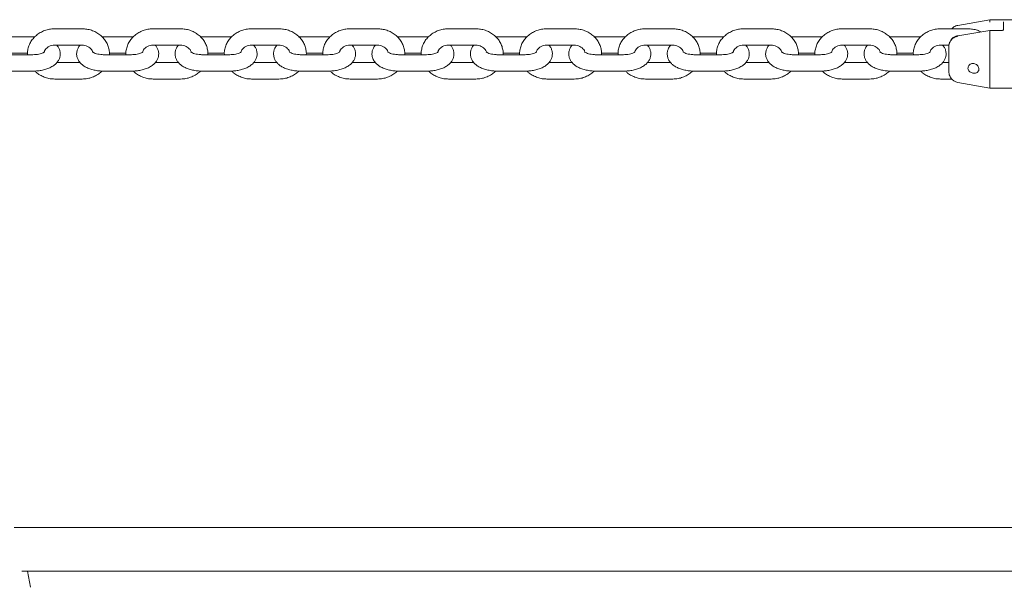
# Model space of a CAD drawing. Units: inches. Extents: x -4062 to 8837, y -4833 to 3407.
# Drawn here: x -934 to -574, y 1410 to 1618 of the extents above; entities that cross this region are included whole.
import ezdxf

# ---------------------------------------------------------------- set-up
doc = ezdxf.new("R2010")
doc.units = ezdxf.units.IN
doc.header["$MEASUREMENT"] = 0
doc.layers.add('Product', color=7, linetype='Continuous')

msp = doc.modelspace()

# ---------------------------------------------------------------- linework, layer by layer
at = {"layer": 'Product', "color": 7, "linetype": 'Continuous', "lineweight": 15}
for p, q in [((-579.5, 1617.74), (-591.19, 1615.67)), ((-544.5, 1617.74), (-579.5, 1617.74)), ((-579.5, 1617.74), (-579.5, 1617.6)), ((-579.5, 1617.6), (-579.5, 1617.6)), ((-911.5, 1614.42), (-921.5, 1614.42)), ((-875.5, 1614.42), (-885.5, 1614.42)), ((-839.5, 1614.42), (-849.5, 1614.42)), ((-803.5, 1614.42), (-813.5, 1614.42)), ((-767.5, 1614.42), (-777.5, 1614.42)), ((-731.5, 1614.42), (-741.5, 1614.42)), ((-695.5, 1614.42), (-705.5, 1614.42)), ((-659.5, 1614.42), (-669.5, 1614.42)), ((-623.5, 1614.42), (-633.5, 1614.42)), ((-587.5, 1614.42), (-597.5, 1614.42)), ((-579.5, 1613.85), (-591.19, 1611.89)), ((-575, 1613.85), (-579.5, 1613.85)), ((-579.5, 1613.69), (-579.5, 1592.74)), ((-579.5, 1613.69), (-579.5, 1613.69)), ((-574.5, 1614.09), (-574.5, 1616.9)), ((-929.5, 1611.52), (-939.5, 1611.52)), ((-928.8, 1611.5), (-929.5, 1611.52)), ((-903.5, 1611.52), (-904.24, 1611.5)), ((-893.5, 1611.52), (-903.5, 1611.52)), ((-892.8, 1611.5), (-893.5, 1611.52)), ((-867.5, 1611.52), (-868.24, 1611.5)), ((-857.5, 1611.52), (-867.5, 1611.52)), ((-856.8, 1611.5), (-857.5, 1611.52)), ((-831.5, 1611.52), (-832.24, 1611.5)), ((-821.5, 1611.52), (-831.5, 1611.52)), ((-820.8, 1611.5), (-821.5, 1611.52)), ((-795.5, 1611.52), (-796.24, 1611.5)), ((-785.5, 1611.52), (-795.5, 1611.52)), ((-784.8, 1611.5), (-785.5, 1611.52)), ((-759.5, 1611.52), (-760.24, 1611.5)), ((-749.5, 1611.52), (-759.5, 1611.52)), ((-748.8, 1611.5), (-749.5, 1611.52)), ((-723.5, 1611.52), (-724.24, 1611.5)), ((-713.5, 1611.52), (-723.5, 1611.52)), ((-712.8, 1611.5), (-713.5, 1611.52)), ((-687.5, 1611.52), (-688.24, 1611.5)), ((-677.5, 1611.52), (-687.5, 1611.52)), ((-676.8, 1611.5), (-677.5, 1611.52)), ((-651.5, 1611.52), (-652.24, 1611.5)), ((-641.5, 1611.52), (-651.5, 1611.52)), ((-640.8, 1611.5), (-641.5, 1611.52)), ((-615.5, 1611.52), (-616.24, 1611.5)), ((-605.5, 1611.52), (-615.5, 1611.52)), ((-604.8, 1611.5), (-605.5, 1611.52)), ((-921.5, 1608.42), (-911.5, 1608.42)), ((-885.5, 1608.42), (-875.5, 1608.42)), ((-849.5, 1608.42), (-839.5, 1608.42)), ((-813.5, 1608.42), (-803.5, 1608.42)), ((-777.5, 1608.42), (-767.5, 1608.42)), ((-741.5, 1608.42), (-731.5, 1608.42)), ((-705.5, 1608.42), (-695.5, 1608.42)), ((-669.5, 1608.42), (-659.5, 1608.42)), ((-633.5, 1608.42), (-623.5, 1608.42)), ((-597.5, 1608.42), (-594.46, 1608.42)), ((-594.5, 1607.88), (-594.5, 1608.42)), ((-594.5, 1598.83), (-594.5, 1607.88)), ((-929.5, 1604.95), (-939.5, 1604.95)), ((-937.54, 1605.52), (-931.48, 1605.52)), ((-893.5, 1604.95), (-903.5, 1604.95)), ((-901.54, 1605.52), (-895.48, 1605.52)), ((-857.5, 1604.95), (-867.5, 1604.95)), ((-865.54, 1605.52), (-859.48, 1605.52)), ((-821.5, 1604.95), (-831.5, 1604.95)), ((-829.54, 1605.52), (-823.48, 1605.52)), ((-785.5, 1604.95), (-795.5, 1604.95)), ((-793.54, 1605.52), (-787.48, 1605.52)), ((-749.5, 1604.95), (-759.5, 1604.95)), ((-757.54, 1605.52), (-751.48, 1605.52)), ((-713.5, 1604.95), (-723.5, 1604.95)), ((-721.54, 1605.52), (-715.48, 1605.52)), ((-677.5, 1604.95), (-687.5, 1604.95)), ((-685.54, 1605.52), (-679.48, 1605.52)), ((-641.5, 1604.95), (-651.5, 1604.95)), ((-649.54, 1605.52), (-643.48, 1605.52)), ((-605.5, 1604.95), (-615.5, 1604.95)), ((-613.54, 1605.52), (-607.48, 1605.52)), ((-939.5, 1598.95), (-929.5, 1598.95)), ((-912.23, 1602.05), (-920.77, 1602.05)), ((-903.5, 1598.95), (-893.5, 1598.95)), ((-876.23, 1602.05), (-884.77, 1602.05)), ((-867.5, 1598.95), (-857.5, 1598.95)), ((-840.23, 1602.05), (-848.77, 1602.05)), ((-831.5, 1598.95), (-821.5, 1598.95)), ((-804.23, 1602.05), (-812.77, 1602.05)), ((-795.5, 1598.95), (-785.5, 1598.95)), ((-768.23, 1602.05), (-776.77, 1602.05)), ((-759.5, 1598.95), (-749.5, 1598.95)), ((-732.23, 1602.05), (-740.77, 1602.05)), ((-723.5, 1598.95), (-713.5, 1598.95)), ((-696.23, 1602.05), (-704.77, 1602.05)), ((-687.5, 1598.95), (-677.5, 1598.95)), ((-660.23, 1602.05), (-668.77, 1602.05)), ((-651.5, 1598.95), (-641.5, 1598.95)), ((-624.23, 1602.05), (-632.77, 1602.05)), ((-615.5, 1598.95), (-605.5, 1598.95)), ((-594.5, 1602.05), (-596.77, 1602.05)), ((-921.5, 1596.05), (-911.5, 1596.05)), ((-885.5, 1596.05), (-875.5, 1596.05)), ((-849.5, 1596.05), (-839.5, 1596.05)), ((-813.5, 1596.05), (-803.5, 1596.05)), ((-777.5, 1596.05), (-767.5, 1596.05)), ((-741.5, 1596.05), (-731.5, 1596.05)), ((-705.5, 1596.05), (-695.5, 1596.05)), ((-669.5, 1596.05), (-659.5, 1596.05)), ((-633.5, 1596.05), (-623.5, 1596.05)), ((-597.5, 1596.05), (-593.47, 1596.05)), ((-591.19, 1594.8), (-579.5, 1592.74)), ((-579.5, 1592.74), (-569.73, 1592.74)), ((-484.03, 1432.17), (-936.31, 1432.17)), ((-933.58, 1416.17), (-481.15, 1416.17)), ((-930.39, 1410.31), (-931.54, 1416.17))]:
    msp.add_line(p, q, dxfattribs=at)
at = {"layer": 'Product', "color": 7, "linetype": 'Continuous', "lineweight": 15, "flags": 128}
msp.add_lwpolyline([(-591.19, 1615.67), (-591.57, 1615.59), (-591.92, 1615.47)], dxfattribs=at)
at = {"layer": 'Product', "color": 7, "linetype": 'Continuous', "lineweight": 15}
for centre, radius, start, end in [((-591, 1611.79), 0.216, 152.8262, 204.4823), ((-590.5, 1598.74), 4, 215.6683, 260)]:
    msp.add_arc(centre, radius, start, end, dxfattribs=at)
for points, knots in [([(-579.5, 1617.6), (-579.5, 1617.58), (-579.5, 1617.55), (-579.5, 1617.45), (-579.49, 1617.3), (-579.48, 1617.14), (-579.47, 1616.99), (-579.46, 1616.9), (-579.46, 1616.87), (-579.46, 1616.87)], [0, 0, 0, 0, 0.176097, 0.352035, 0.528052, 0.704566, 0.881673, 0.988957, 1, 1, 1, 1]), ([(-921.5, 1614.42), (-921.86, 1614.41), (-922.81, 1614.38), (-924.35, 1614.09), (-926.03, 1613.48), (-927.58, 1612.59), (-928.92, 1611.47), (-930.03, 1610.13), (-930.85, 1608.64), (-931.34, 1607.04), (-931.55, 1605.79), (-931.48, 1605.1), (-931.46, 1604.95)], [0, 0, 0, 0, 0.067864, 0.181576, 0.29558, 0.409587, 0.523339, 0.636514, 0.748814, 0.860079, 0.970338, 1, 1, 1, 1]), ([(-901.52, 1604.95), (-901.51, 1604.99), (-901.44, 1605.58), (-901.6, 1606.72), (-902.01, 1608.3), (-902.75, 1609.79), (-903.75, 1611.12), (-905, 1612.28), (-906.45, 1613.22), (-908.06, 1613.91), (-909.77, 1614.34), (-910.93, 1614.39), (-911.5, 1614.42)], [0, 0, 0, 0, 0.008779, 0.118298, 0.227418, 0.336521, 0.446038, 0.556277, 0.667354, 0.77926, 0.891885, 1, 1, 1, 1]), ([(-885.5, 1614.42), (-885.86, 1614.41), (-886.81, 1614.38), (-888.35, 1614.09), (-890.03, 1613.48), (-891.58, 1612.59), (-892.92, 1611.47), (-894.03, 1610.13), (-894.85, 1608.64), (-895.34, 1607.04), (-895.55, 1605.79), (-895.48, 1605.1), (-895.46, 1604.95)], [0, 0, 0, 0, 0.067864, 0.181576, 0.29558, 0.40959, 0.523339, 0.636514, 0.748814, 0.86008, 0.970338, 1, 1, 1, 1]), ([(-865.52, 1604.95), (-865.51, 1604.99), (-865.44, 1605.58), (-865.6, 1606.72), (-866.01, 1608.3), (-866.75, 1609.79), (-867.75, 1611.12), (-869, 1612.28), (-870.45, 1613.22), (-872.06, 1613.91), (-873.77, 1614.34), (-874.93, 1614.39), (-875.5, 1614.42)], [0, 0, 0, 0, 0.008778, 0.118297, 0.227416, 0.336519, 0.446036, 0.556275, 0.667351, 0.77926, 0.891881, 1, 1, 1, 1]), ([(-849.5, 1614.42), (-849.86, 1614.41), (-850.81, 1614.38), (-852.35, 1614.09), (-854.03, 1613.48), (-855.58, 1612.59), (-856.92, 1611.47), (-858.03, 1610.13), (-858.85, 1608.64), (-859.34, 1607.04), (-859.55, 1605.79), (-859.48, 1605.1), (-859.46, 1604.95)], [0, 0, 0, 0, 0.067864, 0.181576, 0.29558, 0.40959, 0.523339, 0.636514, 0.748814, 0.86008, 0.970338, 1, 1, 1, 1]), ([(-829.52, 1604.95), (-829.51, 1604.99), (-829.44, 1605.58), (-829.6, 1606.72), (-830.01, 1608.3), (-830.75, 1609.79), (-831.75, 1611.12), (-833, 1612.28), (-834.45, 1613.22), (-836.06, 1613.91), (-837.77, 1614.34), (-838.93, 1614.39), (-839.5, 1614.42)], [0, 0, 0, 0, 0.008778, 0.118297, 0.227416, 0.336521, 0.446038, 0.556274, 0.667354, 0.77926, 0.891881, 1, 1, 1, 1]), ([(-813.5, 1614.42), (-813.86, 1614.41), (-814.81, 1614.38), (-816.35, 1614.09), (-818.03, 1613.48), (-819.58, 1612.59), (-820.92, 1611.47), (-822.03, 1610.13), (-822.85, 1608.64), (-823.34, 1607.04), (-823.55, 1605.79), (-823.48, 1605.1), (-823.46, 1604.95)], [0, 0, 0, 0, 0.067864, 0.181575, 0.295583, 0.40959, 0.523341, 0.636514, 0.748815, 0.86008, 0.970338, 1, 1, 1, 1]), ([(-793.52, 1604.95), (-793.51, 1604.99), (-793.44, 1605.58), (-793.6, 1606.72), (-794.01, 1608.3), (-794.75, 1609.79), (-795.75, 1611.12), (-797, 1612.28), (-798.45, 1613.22), (-800.06, 1613.91), (-801.77, 1614.34), (-802.93, 1614.39), (-803.5, 1614.42)], [0, 0, 0, 0, 0.008778, 0.118297, 0.227417, 0.336521, 0.446038, 0.556277, 0.667354, 0.779259, 0.891881, 1, 1, 1, 1]), ([(-777.5, 1614.42), (-777.86, 1614.41), (-778.81, 1614.38), (-780.35, 1614.09), (-782.03, 1613.48), (-783.58, 1612.59), (-784.92, 1611.47), (-786.03, 1610.13), (-786.85, 1608.64), (-787.34, 1607.04), (-787.55, 1605.79), (-787.48, 1605.1), (-787.46, 1604.95)], [0, 0, 0, 0, 0.067868, 0.181575, 0.295582, 0.409589, 0.523341, 0.636516, 0.748815, 0.860079, 0.970338, 1, 1, 1, 1]), ([(-757.52, 1604.95), (-757.51, 1604.99), (-757.44, 1605.58), (-757.6, 1606.72), (-758.01, 1608.3), (-758.75, 1609.79), (-759.75, 1611.12), (-761, 1612.28), (-762.45, 1613.22), (-764.06, 1613.91), (-765.77, 1614.34), (-766.93, 1614.39), (-767.5, 1614.42)], [0, 0, 0, 0, 0.008778, 0.118297, 0.227417, 0.336521, 0.446038, 0.556277, 0.667354, 0.779259, 0.891881, 1, 1, 1, 1]), ([(-741.5, 1614.42), (-741.86, 1614.41), (-742.81, 1614.38), (-744.35, 1614.09), (-746.03, 1613.48), (-747.58, 1612.59), (-748.92, 1611.47), (-750.03, 1610.13), (-750.85, 1608.64), (-751.34, 1607.04), (-751.55, 1605.79), (-751.48, 1605.1), (-751.46, 1604.95)], [0, 0, 0, 0, 0.067864, 0.181576, 0.29558, 0.409591, 0.523339, 0.636515, 0.748814, 0.860079, 0.970338, 1, 1, 1, 1]), ([(-721.52, 1604.95), (-721.51, 1604.99), (-721.44, 1605.58), (-721.6, 1606.72), (-722.01, 1608.3), (-722.75, 1609.79), (-723.75, 1611.12), (-725, 1612.28), (-726.45, 1613.22), (-728.06, 1613.91), (-729.77, 1614.34), (-730.93, 1614.39), (-731.5, 1614.42)], [0, 0, 0, 0, 0.008779, 0.118298, 0.227416, 0.33652, 0.446036, 0.556275, 0.667352, 0.77926, 0.891881, 1, 1, 1, 1]), ([(-705.5, 1614.42), (-705.86, 1614.41), (-706.81, 1614.38), (-708.35, 1614.09), (-710.03, 1613.48), (-711.58, 1612.59), (-712.92, 1611.47), (-714.03, 1610.13), (-714.85, 1608.64), (-715.34, 1607.04), (-715.55, 1605.79), (-715.48, 1605.1), (-715.46, 1604.95)], [0, 0, 0, 0, 0.067864, 0.181576, 0.29558, 0.40959, 0.523339, 0.636514, 0.748814, 0.86008, 0.970338, 1, 1, 1, 1]), ([(-685.52, 1604.95), (-685.51, 1604.99), (-685.44, 1605.58), (-685.6, 1606.72), (-686.01, 1608.3), (-686.75, 1609.79), (-687.75, 1611.12), (-689, 1612.28), (-690.45, 1613.22), (-692.06, 1613.91), (-693.77, 1614.34), (-694.93, 1614.39), (-695.5, 1614.42)], [0, 0, 0, 0, 0.008778, 0.118297, 0.227416, 0.336521, 0.446038, 0.556274, 0.667354, 0.77926, 0.891881, 1, 1, 1, 1]), ([(-669.5, 1614.42), (-669.86, 1614.41), (-670.81, 1614.38), (-672.35, 1614.09), (-674.03, 1613.48), (-675.58, 1612.59), (-676.92, 1611.47), (-678.03, 1610.13), (-678.85, 1608.64), (-679.34, 1607.04), (-679.55, 1605.79), (-679.48, 1605.1), (-679.46, 1604.95)], [0, 0, 0, 0, 0.067864, 0.181576, 0.295583, 0.40959, 0.523339, 0.636514, 0.748815, 0.86008, 0.970338, 1, 1, 1, 1]), ([(-649.52, 1604.95), (-649.51, 1604.99), (-649.44, 1605.58), (-649.6, 1606.72), (-650.01, 1608.3), (-650.75, 1609.79), (-651.75, 1611.12), (-653, 1612.28), (-654.45, 1613.22), (-656.06, 1613.91), (-657.77, 1614.34), (-658.93, 1614.39), (-659.5, 1614.42)], [0, 0, 0, 0, 0.008778, 0.118297, 0.227416, 0.336521, 0.446038, 0.556277, 0.667354, 0.779259, 0.891881, 1, 1, 1, 1]), ([(-633.5, 1614.42), (-633.86, 1614.41), (-634.81, 1614.38), (-636.35, 1614.09), (-638.03, 1613.48), (-639.58, 1612.59), (-640.92, 1611.47), (-642.03, 1610.13), (-642.85, 1608.64), (-643.34, 1607.04), (-643.55, 1605.79), (-643.48, 1605.1), (-643.46, 1604.95)], [0, 0, 0, 0, 0.067864, 0.181575, 0.295583, 0.40959, 0.523341, 0.636516, 0.748815, 0.86008, 0.970338, 1, 1, 1, 1]), ([(-613.52, 1604.95), (-613.51, 1604.99), (-613.44, 1605.58), (-613.6, 1606.72), (-614.01, 1608.3), (-614.75, 1609.79), (-615.75, 1611.12), (-617, 1612.28), (-618.45, 1613.22), (-620.06, 1613.91), (-621.77, 1614.34), (-622.93, 1614.39), (-623.5, 1614.42)], [0, 0, 0, 0, 0.008778, 0.118297, 0.227417, 0.336521, 0.446038, 0.556277, 0.667354, 0.779259, 0.891881, 1, 1, 1, 1]), ([(-597.5, 1614.42), (-597.86, 1614.41), (-598.81, 1614.38), (-600.35, 1614.09), (-602.03, 1613.48), (-603.58, 1612.59), (-604.92, 1611.47), (-606.03, 1610.13), (-606.85, 1608.64), (-607.34, 1607.04), (-607.55, 1605.79), (-607.48, 1605.1), (-607.46, 1604.95)], [0, 0, 0, 0, 0.067864, 0.181576, 0.29558, 0.409587, 0.523339, 0.636515, 0.748814, 0.860079, 0.970338, 1, 1, 1, 1]), ([(-593.46, 1614.42), (-593.11, 1614.73), (-592.55, 1615.23), (-591.71, 1615.54), (-591.31, 1615.62), (-591.19, 1615.64)], [0, 0, 0, 0, 0.541475, 0.873135, 1, 1, 1, 1]), ([(-582.76, 1613.3), (-583.19, 1613.5), (-584.16, 1613.95), (-585.77, 1614.33), (-586.93, 1614.39), (-587.5, 1614.42)], [0, 0, 0, 0, 0.293411, 0.653924, 1, 1, 1, 1]), ([(-579.5, 1613.84), (-579.5, 1613.84), (-579.5, 1613.85), (-579.5, 1613.8), (-579.5, 1613.72), (-579.5, 1613.69)], [0, 0, 0, 0, 0.17731, 0.588668, 1, 1, 1, 1]), ([(-574.5, 1614.09), (-574.5, 1614.09), (-574.5, 1614.09), (-574.51, 1614.06), (-574.58, 1613.97), (-574.71, 1613.9), (-574.85, 1613.85), (-574.96, 1613.85), (-575, 1613.85)], [0, 0, 0, 0, 0.035506, 0.309257, 0.51639, 0.700731, 0.866758, 1, 1, 1, 1]), ([(-591.19, 1611.7), (-591.61, 1611.6), (-592.43, 1611.38), (-593.43, 1610.64), (-594.15, 1609.65), (-594.47, 1608.69), (-594.49, 1608.08), (-594.5, 1607.88)], [0, 0, 0, 0, 0.2133039, 0.4252523, 0.6442285, 0.882458, 1, 1, 1, 1]), ([(-591.18, 1611.86), (-591.45, 1611.81), (-592.07, 1611.7), (-592.93, 1611.2), (-593.7, 1610.47), (-594.22, 1609.55), (-594.48, 1608.66), (-594.47, 1608.1), (-594.47, 1607.88)], [0, 0, 0, 0, 0.134716, 0.3159666, 0.4994189, 0.6868237, 0.880237, 1, 1, 1, 1]), ([(-929.5, 1598.95), (-929.19, 1598.95), (-928.29, 1598.97), (-926.83, 1599.12), (-925.16, 1599.47), (-923.58, 1600.01), (-922.22, 1600.72), (-921.12, 1601.58), (-920.31, 1602.54), (-919.76, 1603.59), (-919.47, 1604.74), (-919.5, 1605.94), (-919.85, 1607.08), (-920.29, 1607.91), (-920.66, 1608.3), (-920.77, 1608.42)], [0, 0, 0, 0, 0.049486, 0.142202, 0.2361, 0.332382, 0.432567, 0.519759, 0.599017, 0.673251, 0.745151, 0.822518, 0.896254, 0.969061, 1, 1, 1, 1]), ([(-925.35, 1605.97), (-925.32, 1606.1), (-925.23, 1606.47), (-924.8, 1607.06), (-924.11, 1607.69), (-923.19, 1608.16), (-922.27, 1608.39), (-921.7, 1608.41), (-921.5, 1608.42)], [0, 0, 0, 0, 0.107079, 0.305402, 0.494992, 0.696134, 0.892593, 1, 1, 1, 1]), ([(-912.23, 1608.42), (-912.38, 1608.24), (-912.8, 1607.79), (-913.24, 1606.88), (-913.53, 1605.73), (-913.5, 1604.53), (-913.16, 1603.38), (-912.58, 1602.37), (-911.77, 1601.49), (-910.74, 1600.7), (-909.45, 1600.03), (-907.94, 1599.5), (-906.28, 1599.14), (-904.77, 1598.97), (-903.84, 1598.95), (-903.5, 1598.95)], [0, 0, 0, 0, 0.044541, 0.118758, 0.190645, 0.267991, 0.341714, 0.414501, 0.490192, 0.5722, 0.662218, 0.75749, 0.852272, 0.945578, 1, 1, 1, 1]), ([(-911.5, 1608.42), (-911.34, 1608.41), (-910.82, 1608.4), (-909.95, 1608.2), (-909.02, 1607.77), (-908.29, 1607.16), (-907.82, 1606.55), (-907.7, 1606.16), (-907.65, 1606.01)], [0, 0, 0, 0, 0.086772, 0.281344, 0.476306, 0.672756, 0.873771, 1, 1, 1, 1]), ([(-893.5, 1598.95), (-893.19, 1598.95), (-892.29, 1598.97), (-890.83, 1599.12), (-889.16, 1599.47), (-887.58, 1600.01), (-886.22, 1600.72), (-885.12, 1601.58), (-884.31, 1602.54), (-883.76, 1603.59), (-883.47, 1604.74), (-883.5, 1605.94), (-883.85, 1607.08), (-884.29, 1607.91), (-884.66, 1608.3), (-884.77, 1608.42)], [0, 0, 0, 0, 0.0494861, 0.1422022, 0.2360999, 0.3323831, 0.4325655, 0.5197578, 0.5990171, 0.6732516, 0.7451513, 0.8225189, 0.8962559, 0.9690626, 1, 1, 1, 1]), ([(-889.35, 1605.97), (-889.32, 1606.1), (-889.23, 1606.47), (-888.8, 1607.06), (-888.11, 1607.69), (-887.19, 1608.16), (-886.27, 1608.39), (-885.7, 1608.41), (-885.5, 1608.42)], [0, 0, 0, 0, 0.107081, 0.305403, 0.494993, 0.696134, 0.892593, 1, 1, 1, 1]), ([(-876.23, 1608.42), (-876.38, 1608.24), (-876.8, 1607.79), (-877.24, 1606.88), (-877.53, 1605.73), (-877.5, 1604.53), (-877.16, 1603.38), (-876.58, 1602.37), (-875.77, 1601.49), (-874.74, 1600.7), (-873.45, 1600.03), (-871.94, 1599.5), (-870.28, 1599.14), (-868.77, 1598.97), (-867.84, 1598.95), (-867.5, 1598.95)], [0, 0, 0, 0, 0.0445391, 0.1187565, 0.1906432, 0.2679896, 0.3417123, 0.4144986, 0.4901918, 0.5721999, 0.6622172, 0.7574895, 0.8522719, 0.945578, 1, 1, 1, 1]), ([(-875.5, 1608.42), (-875.34, 1608.41), (-874.82, 1608.4), (-873.95, 1608.2), (-873.02, 1607.77), (-872.29, 1607.16), (-871.81, 1606.54), (-871.69, 1606.14), (-871.64, 1605.97)], [0, 0, 0, 0, 0.08593, 0.278623, 0.471692, 0.666234, 0.865298, 1, 1, 1, 1]), ([(-857.5, 1598.95), (-857.19, 1598.95), (-856.29, 1598.97), (-854.83, 1599.12), (-853.16, 1599.47), (-851.58, 1600.01), (-850.22, 1600.72), (-849.12, 1601.58), (-848.31, 1602.54), (-847.76, 1603.59), (-847.47, 1604.74), (-847.5, 1605.94), (-847.85, 1607.08), (-848.29, 1607.91), (-848.66, 1608.3), (-848.77, 1608.42)], [0, 0, 0, 0, 0.049489, 0.142205, 0.236102, 0.332385, 0.432567, 0.51976, 0.599019, 0.673252, 0.745152, 0.822519, 0.896256, 0.969063, 1, 1, 1, 1]), ([(-853.35, 1605.99), (-853.32, 1606.11), (-853.22, 1606.48), (-852.8, 1607.06), (-852.11, 1607.69), (-851.19, 1608.16), (-850.27, 1608.39), (-849.7, 1608.41), (-849.5, 1608.42)], [0, 0, 0, 0, 0.102942, 0.302183, 0.492651, 0.694726, 0.892095, 1, 1, 1, 1]), ([(-840.23, 1608.42), (-840.38, 1608.24), (-840.8, 1607.79), (-841.24, 1606.88), (-841.53, 1605.73), (-841.5, 1604.53), (-841.16, 1603.38), (-840.58, 1602.37), (-839.77, 1601.49), (-838.74, 1600.7), (-837.45, 1600.03), (-835.94, 1599.5), (-834.28, 1599.14), (-832.77, 1598.97), (-831.84, 1598.95), (-831.5, 1598.95)], [0, 0, 0, 0, 0.0445391, 0.1187563, 0.1906435, 0.2679898, 0.3417131, 0.4144993, 0.4901924, 0.5722003, 0.6622175, 0.757487, 0.8522722, 0.9455781, 1, 1, 1, 1]), ([(-839.5, 1608.42), (-839.34, 1608.41), (-838.82, 1608.4), (-837.95, 1608.2), (-837.02, 1607.77), (-836.29, 1607.16), (-835.81, 1606.54), (-835.69, 1606.14), (-835.64, 1605.97)], [0, 0, 0, 0, 0.08593, 0.278624, 0.471694, 0.66623, 0.865295, 1, 1, 1, 1]), ([(-821.5, 1598.95), (-821.19, 1598.95), (-820.29, 1598.97), (-818.83, 1599.12), (-817.16, 1599.47), (-815.58, 1600.01), (-814.22, 1600.72), (-813.12, 1601.58), (-812.31, 1602.54), (-811.76, 1603.59), (-811.47, 1604.74), (-811.5, 1605.94), (-811.85, 1607.08), (-812.29, 1607.91), (-812.66, 1608.3), (-812.77, 1608.42)], [0, 0, 0, 0, 0.049486, 0.142202, 0.236102, 0.332385, 0.432568, 0.51976, 0.599017, 0.673252, 0.745152, 0.822519, 0.896256, 0.969063, 1, 1, 1, 1]), ([(-817.35, 1605.99), (-817.32, 1606.11), (-817.22, 1606.48), (-816.8, 1607.06), (-816.11, 1607.69), (-815.19, 1608.16), (-814.27, 1608.39), (-813.7, 1608.41), (-813.5, 1608.42)], [0, 0, 0, 0, 0.102939, 0.302178, 0.492645, 0.694718, 0.892096, 1, 1, 1, 1]), ([(-804.23, 1608.42), (-804.38, 1608.24), (-804.8, 1607.79), (-805.24, 1606.88), (-805.53, 1605.73), (-805.5, 1604.53), (-805.16, 1603.38), (-804.58, 1602.37), (-803.77, 1601.49), (-802.74, 1600.7), (-801.45, 1600.03), (-799.94, 1599.5), (-798.28, 1599.14), (-796.77, 1598.97), (-795.84, 1598.95), (-795.5, 1598.95)], [0, 0, 0, 0, 0.044541, 0.118757, 0.190644, 0.26799, 0.341713, 0.414499, 0.490191, 0.572201, 0.662218, 0.757487, 0.852269, 0.945575, 1, 1, 1, 1]), ([(-803.5, 1608.42), (-803.34, 1608.41), (-802.82, 1608.4), (-801.95, 1608.2), (-801.02, 1607.77), (-800.29, 1607.16), (-799.81, 1606.54), (-799.69, 1606.14), (-799.64, 1605.97)], [0, 0, 0, 0, 0.085931, 0.278625, 0.471687, 0.666231, 0.865297, 1, 1, 1, 1]), ([(-785.5, 1598.95), (-785.19, 1598.95), (-784.29, 1598.97), (-782.83, 1599.12), (-781.16, 1599.47), (-779.58, 1600.01), (-778.22, 1600.72), (-777.12, 1601.58), (-776.31, 1602.54), (-775.76, 1603.59), (-775.47, 1604.74), (-775.5, 1605.94), (-775.85, 1607.08), (-776.29, 1607.91), (-776.66, 1608.3), (-776.77, 1608.42)], [0, 0, 0, 0, 0.049486, 0.142202, 0.2361, 0.332386, 0.432568, 0.51976, 0.599018, 0.673252, 0.745152, 0.82252, 0.896256, 0.969063, 1, 1, 1, 1]), ([(-781.35, 1605.99), (-781.32, 1606.11), (-781.22, 1606.48), (-780.8, 1607.06), (-780.11, 1607.69), (-779.19, 1608.16), (-778.27, 1608.39), (-777.7, 1608.41), (-777.5, 1608.42)], [0, 0, 0, 0, 0.102939, 0.302178, 0.492645, 0.694718, 0.892096, 1, 1, 1, 1]), ([(-768.23, 1608.42), (-768.38, 1608.24), (-768.8, 1607.79), (-769.24, 1606.88), (-769.53, 1605.73), (-769.5, 1604.53), (-769.16, 1603.38), (-768.58, 1602.37), (-767.77, 1601.49), (-766.74, 1600.7), (-765.45, 1600.03), (-763.94, 1599.5), (-762.28, 1599.14), (-760.77, 1598.97), (-759.84, 1598.95), (-759.5, 1598.95)], [0, 0, 0, 0, 0.044541, 0.118758, 0.190645, 0.267991, 0.341714, 0.414501, 0.490193, 0.572203, 0.662217, 0.75749, 0.852272, 0.945578, 1, 1, 1, 1]), ([(-767.5, 1608.42), (-767.34, 1608.41), (-766.82, 1608.4), (-765.95, 1608.2), (-765.02, 1607.77), (-764.29, 1607.16), (-763.81, 1606.54), (-763.69, 1606.14), (-763.64, 1605.97)], [0, 0, 0, 0, 0.085931, 0.278615, 0.471687, 0.666231, 0.865297, 1, 1, 1, 1]), ([(-749.5, 1598.95), (-749.19, 1598.95), (-748.29, 1598.97), (-746.83, 1599.12), (-745.16, 1599.47), (-743.58, 1600.01), (-742.22, 1600.72), (-741.12, 1601.58), (-740.31, 1602.54), (-739.76, 1603.59), (-739.47, 1604.74), (-739.5, 1605.94), (-739.85, 1607.08), (-740.29, 1607.91), (-740.66, 1608.3), (-740.77, 1608.42)], [0, 0, 0, 0, 0.0494861, 0.142202, 0.2360996, 0.3323826, 0.4325673, 0.5197595, 0.599017, 0.6732514, 0.7451511, 0.8225186, 0.8962548, 0.9690626, 1, 1, 1, 1]), ([(-745.35, 1605.99), (-745.32, 1606.11), (-745.22, 1606.48), (-744.8, 1607.06), (-744.11, 1607.69), (-743.19, 1608.16), (-742.27, 1608.39), (-741.7, 1608.41), (-741.5, 1608.42)], [0, 0, 0, 0, 0.102942, 0.302183, 0.492651, 0.694726, 0.892095, 1, 1, 1, 1]), ([(-732.23, 1608.42), (-732.38, 1608.24), (-732.8, 1607.79), (-733.24, 1606.88), (-733.53, 1605.73), (-733.5, 1604.53), (-733.16, 1603.38), (-732.58, 1602.37), (-731.77, 1601.49), (-730.74, 1600.7), (-729.45, 1600.03), (-727.94, 1599.5), (-726.28, 1599.14), (-724.77, 1598.97), (-723.84, 1598.95), (-723.5, 1598.95)], [0, 0, 0, 0, 0.044541, 0.118758, 0.190645, 0.267991, 0.341713, 0.4145, 0.490193, 0.572201, 0.662218, 0.75749, 0.852272, 0.945578, 1, 1, 1, 1]), ([(-731.5, 1608.42), (-731.34, 1608.41), (-730.82, 1608.4), (-729.95, 1608.2), (-729.02, 1607.77), (-728.29, 1607.16), (-727.81, 1606.54), (-727.69, 1606.14), (-727.64, 1605.97)], [0, 0, 0, 0, 0.08594, 0.278623, 0.471692, 0.666235, 0.865298, 1, 1, 1, 1]), ([(-713.5, 1598.95), (-713.19, 1598.95), (-712.29, 1598.97), (-710.83, 1599.12), (-709.16, 1599.47), (-707.58, 1600.01), (-706.22, 1600.72), (-705.12, 1601.58), (-704.31, 1602.54), (-703.76, 1603.59), (-703.47, 1604.74), (-703.5, 1605.94), (-703.85, 1607.08), (-704.29, 1607.91), (-704.66, 1608.3), (-704.77, 1608.42)], [0, 0, 0, 0, 0.049489, 0.142205, 0.236102, 0.332385, 0.432567, 0.51976, 0.599019, 0.673252, 0.745152, 0.822519, 0.896256, 0.969063, 1, 1, 1, 1]), ([(-709.35, 1605.99), (-709.32, 1606.11), (-709.22, 1606.48), (-708.8, 1607.06), (-708.11, 1607.69), (-707.19, 1608.16), (-706.27, 1608.39), (-705.7, 1608.41), (-705.5, 1608.42)], [0, 0, 0, 0, 0.102942, 0.302183, 0.492651, 0.694726, 0.892095, 1, 1, 1, 1]), ([(-696.23, 1608.42), (-696.38, 1608.24), (-696.8, 1607.79), (-697.24, 1606.88), (-697.53, 1605.73), (-697.5, 1604.53), (-697.16, 1603.38), (-696.58, 1602.37), (-695.77, 1601.49), (-694.74, 1600.7), (-693.45, 1600.03), (-691.94, 1599.5), (-690.28, 1599.14), (-688.77, 1598.97), (-687.84, 1598.95), (-687.5, 1598.95)], [0, 0, 0, 0, 0.044539, 0.118756, 0.190644, 0.26799, 0.341713, 0.414499, 0.490193, 0.5722, 0.662218, 0.75749, 0.852272, 0.945578, 1, 1, 1, 1]), ([(-695.5, 1608.42), (-695.34, 1608.41), (-694.82, 1608.4), (-693.95, 1608.2), (-693.02, 1607.77), (-692.29, 1607.16), (-691.81, 1606.54), (-691.69, 1606.14), (-691.64, 1605.97)], [0, 0, 0, 0, 0.08593, 0.278624, 0.471694, 0.66623, 0.865295, 1, 1, 1, 1]), ([(-677.5, 1598.95), (-677.19, 1598.95), (-676.29, 1598.97), (-674.83, 1599.12), (-673.16, 1599.47), (-671.58, 1600.01), (-670.22, 1600.72), (-669.12, 1601.58), (-668.31, 1602.54), (-667.76, 1603.59), (-667.47, 1604.74), (-667.5, 1605.94), (-667.85, 1607.08), (-668.29, 1607.91), (-668.66, 1608.3), (-668.77, 1608.42)], [0, 0, 0, 0, 0.049489, 0.142205, 0.236103, 0.332386, 0.432568, 0.51976, 0.599017, 0.673252, 0.745152, 0.822519, 0.896256, 0.969063, 1, 1, 1, 1]), ([(-673.35, 1605.99), (-673.32, 1606.11), (-673.22, 1606.48), (-672.8, 1607.06), (-672.11, 1607.69), (-671.19, 1608.16), (-670.27, 1608.39), (-669.7, 1608.41), (-669.5, 1608.42)], [0, 0, 0, 0, 0.102941, 0.302182, 0.492644, 0.694726, 0.892096, 1, 1, 1, 1]), ([(-660.23, 1608.42), (-660.38, 1608.24), (-660.8, 1607.79), (-661.24, 1606.88), (-661.53, 1605.73), (-661.5, 1604.53), (-661.16, 1603.38), (-660.58, 1602.37), (-659.77, 1601.49), (-658.74, 1600.7), (-657.45, 1600.03), (-655.94, 1599.5), (-654.28, 1599.14), (-652.77, 1598.97), (-651.84, 1598.95), (-651.5, 1598.95)], [0, 0, 0, 0, 0.0445391, 0.1187563, 0.1906435, 0.2679898, 0.3417131, 0.4144993, 0.4901924, 0.5722003, 0.6622175, 0.757487, 0.8522722, 0.9455781, 1, 1, 1, 1]), ([(-659.5, 1608.42), (-659.34, 1608.41), (-658.82, 1608.4), (-657.95, 1608.2), (-657.02, 1607.77), (-656.29, 1607.16), (-655.81, 1606.54), (-655.69, 1606.14), (-655.64, 1605.97)], [0, 0, 0, 0, 0.085931, 0.278625, 0.471687, 0.666231, 0.865297, 1, 1, 1, 1]), ([(-641.5, 1598.95), (-641.19, 1598.95), (-640.29, 1598.97), (-638.83, 1599.12), (-637.16, 1599.47), (-635.58, 1600.01), (-634.22, 1600.72), (-633.12, 1601.58), (-632.31, 1602.54), (-631.76, 1603.59), (-631.47, 1604.74), (-631.5, 1605.94), (-631.85, 1607.08), (-632.29, 1607.91), (-632.66, 1608.3), (-632.77, 1608.42)], [0, 0, 0, 0, 0.049486, 0.142202, 0.2361, 0.332385, 0.432568, 0.51976, 0.599018, 0.673252, 0.745152, 0.822519, 0.896256, 0.969063, 1, 1, 1, 1]), ([(-637.35, 1605.99), (-637.32, 1606.11), (-637.22, 1606.48), (-636.8, 1607.06), (-636.11, 1607.69), (-635.19, 1608.16), (-634.27, 1608.39), (-633.7, 1608.41), (-633.5, 1608.42)], [0, 0, 0, 0, 0.102939, 0.302178, 0.492645, 0.694718, 0.892096, 1, 1, 1, 1]), ([(-624.23, 1608.42), (-624.38, 1608.24), (-624.8, 1607.79), (-625.24, 1606.88), (-625.53, 1605.73), (-625.5, 1604.53), (-625.16, 1603.38), (-624.58, 1602.37), (-623.77, 1601.49), (-622.74, 1600.7), (-621.45, 1600.03), (-619.94, 1599.5), (-618.28, 1599.14), (-616.77, 1598.97), (-615.84, 1598.95), (-615.5, 1598.95)], [0, 0, 0, 0, 0.044541, 0.118758, 0.190644, 0.26799, 0.341714, 0.4145, 0.490191, 0.572201, 0.662218, 0.757487, 0.852269, 0.945575, 1, 1, 1, 1]), ([(-623.5, 1608.42), (-623.34, 1608.41), (-622.82, 1608.4), (-621.95, 1608.2), (-621.02, 1607.77), (-620.29, 1607.16), (-619.81, 1606.54), (-619.69, 1606.14), (-619.64, 1605.97)], [0, 0, 0, 0, 0.085931, 0.278615, 0.471687, 0.666231, 0.865297, 1, 1, 1, 1]), ([(-605.5, 1598.95), (-605.19, 1598.95), (-604.29, 1598.97), (-602.83, 1599.12), (-601.16, 1599.47), (-599.58, 1600.01), (-598.22, 1600.72), (-597.12, 1601.58), (-596.31, 1602.54), (-595.76, 1603.59), (-595.47, 1604.74), (-595.5, 1605.94), (-595.85, 1607.08), (-596.29, 1607.91), (-596.66, 1608.3), (-596.77, 1608.42)], [0, 0, 0, 0, 0.0494861, 0.142202, 0.2360996, 0.3323826, 0.4325673, 0.5197595, 0.599017, 0.6732514, 0.7451511, 0.8225186, 0.8962548, 0.9690626, 1, 1, 1, 1]), ([(-601.35, 1605.97), (-601.32, 1606.1), (-601.23, 1606.47), (-600.8, 1607.06), (-600.11, 1607.69), (-599.19, 1608.16), (-598.27, 1608.39), (-597.7, 1608.41), (-597.5, 1608.42)], [0, 0, 0, 0, 0.107079, 0.305402, 0.494992, 0.696134, 0.892593, 1, 1, 1, 1]), ([(-925.29, 1605.96), (-925.29, 1605.96), (-925.26, 1606), (-925.38, 1605.86), (-925.77, 1605.64), (-926.43, 1605.37), (-927.33, 1605.14), (-928.38, 1604.98), (-929.13, 1604.96), (-929.5, 1604.95)], [0, 0, 0, 0, 0.010979, 0.161503, 0.313939, 0.474724, 0.646713, 0.828023, 1, 1, 1, 1]), ([(-903.5, 1604.95), (-903.71, 1604.95), (-904.32, 1604.96), (-905.3, 1605.07), (-906.32, 1605.29), (-907.09, 1605.57), (-907.55, 1605.82), (-907.73, 1605.98), (-907.7, 1605.94), (-907.7, 1605.94)], [0, 0, 0, 0, 0.097331, 0.286254, 0.472057, 0.651158, 0.803742, 0.950754, 1, 1, 1, 1]), ([(-889.29, 1605.96), (-889.29, 1605.96), (-889.26, 1606), (-889.38, 1605.86), (-889.77, 1605.64), (-890.43, 1605.37), (-891.33, 1605.14), (-892.38, 1604.98), (-893.13, 1604.96), (-893.5, 1604.95)], [0, 0, 0, 0, 0.0109795, 0.1615044, 0.3139439, 0.4747232, 0.6467123, 0.8280323, 1, 1, 1, 1]), ([(-867.5, 1604.95), (-867.71, 1604.95), (-868.32, 1604.96), (-869.3, 1605.07), (-870.32, 1605.29), (-871.09, 1605.57), (-871.55, 1605.82), (-871.73, 1605.98), (-871.7, 1605.94), (-871.7, 1605.94)], [0, 0, 0, 0, 0.09734, 0.286253, 0.472065, 0.651159, 0.803743, 0.950754, 1, 1, 1, 1]), ([(-853.29, 1605.96), (-853.29, 1605.96), (-853.26, 1606), (-853.38, 1605.86), (-853.77, 1605.64), (-854.43, 1605.37), (-855.33, 1605.14), (-856.38, 1604.98), (-857.13, 1604.96), (-857.5, 1604.95)], [0, 0, 0, 0, 0.010979, 0.161505, 0.313939, 0.474718, 0.646705, 0.828024, 1, 1, 1, 1]), ([(-831.5, 1604.95), (-831.71, 1604.95), (-832.32, 1604.96), (-833.3, 1605.07), (-834.32, 1605.29), (-835.09, 1605.57), (-835.55, 1605.82), (-835.73, 1605.98), (-835.7, 1605.94), (-835.7, 1605.94)], [0, 0, 0, 0, 0.0973398, 0.2862616, 0.4720643, 0.6511645, 0.8037436, 0.9507549, 1, 1, 1, 1]), ([(-817.29, 1605.96), (-817.29, 1605.96), (-817.26, 1606), (-817.38, 1605.86), (-817.77, 1605.64), (-818.43, 1605.37), (-819.33, 1605.14), (-820.38, 1604.98), (-821.13, 1604.96), (-821.5, 1604.95)], [0, 0, 0, 0, 0.010979, 0.161503, 0.313939, 0.474723, 0.646704, 0.828024, 1, 1, 1, 1]), ([(-795.5, 1604.95), (-795.71, 1604.95), (-796.32, 1604.96), (-797.3, 1605.07), (-798.32, 1605.29), (-799.09, 1605.57), (-799.55, 1605.82), (-799.73, 1605.98), (-799.7, 1605.94), (-799.7, 1605.94)], [0, 0, 0, 0, 0.097339, 0.28626, 0.472062, 0.651161, 0.803744, 0.950755, 1, 1, 1, 1]), ([(-781.29, 1605.96), (-781.29, 1605.96), (-781.26, 1606), (-781.38, 1605.86), (-781.77, 1605.64), (-782.43, 1605.37), (-783.33, 1605.14), (-784.38, 1604.98), (-785.13, 1604.96), (-785.5, 1604.95)], [0, 0, 0, 0, 0.010979, 0.161503, 0.313939, 0.474724, 0.646713, 0.828023, 1, 1, 1, 1]), ([(-759.5, 1604.95), (-759.71, 1604.95), (-760.32, 1604.96), (-761.3, 1605.07), (-762.32, 1605.29), (-763.09, 1605.57), (-763.55, 1605.82), (-763.73, 1605.98), (-763.7, 1605.94), (-763.7, 1605.94)], [0, 0, 0, 0, 0.097331, 0.286254, 0.472057, 0.651158, 0.803742, 0.950754, 1, 1, 1, 1]), ([(-745.29, 1605.96), (-745.29, 1605.96), (-745.26, 1606), (-745.38, 1605.86), (-745.77, 1605.64), (-746.43, 1605.37), (-747.33, 1605.14), (-748.38, 1604.98), (-749.13, 1604.96), (-749.5, 1604.95)], [0, 0, 0, 0, 0.010979, 0.161504, 0.313943, 0.474723, 0.646712, 0.828023, 1, 1, 1, 1]), ([(-723.5, 1604.95), (-723.71, 1604.95), (-724.32, 1604.96), (-725.3, 1605.07), (-726.32, 1605.29), (-727.09, 1605.57), (-727.55, 1605.82), (-727.73, 1605.98), (-727.7, 1605.94), (-727.7, 1605.94)], [0, 0, 0, 0, 0.09734, 0.286254, 0.472057, 0.651158, 0.803742, 0.950754, 1, 1, 1, 1]), ([(-709.29, 1605.96), (-709.29, 1605.96), (-709.26, 1606), (-709.38, 1605.86), (-709.77, 1605.64), (-710.43, 1605.37), (-711.33, 1605.14), (-712.38, 1604.98), (-713.13, 1604.96), (-713.5, 1604.95)], [0, 0, 0, 0, 0.0109794, 0.1615029, 0.313941, 0.4747188, 0.6467063, 0.8280246, 1, 1, 1, 1]), ([(-687.5, 1604.95), (-687.71, 1604.95), (-688.32, 1604.96), (-689.3, 1605.07), (-690.32, 1605.29), (-691.09, 1605.57), (-691.55, 1605.82), (-691.73, 1605.98), (-691.7, 1605.94), (-691.7, 1605.94)], [0, 0, 0, 0, 0.0973398, 0.2862616, 0.4720643, 0.6511645, 0.8037436, 0.9507549, 1, 1, 1, 1]), ([(-673.29, 1605.96), (-673.29, 1605.96), (-673.26, 1606), (-673.38, 1605.86), (-673.77, 1605.64), (-674.43, 1605.37), (-675.33, 1605.14), (-676.38, 1604.98), (-677.13, 1604.96), (-677.5, 1604.95)], [0, 0, 0, 0, 0.010979, 0.161505, 0.313939, 0.474718, 0.646705, 0.828024, 1, 1, 1, 1]), ([(-651.5, 1604.95), (-651.71, 1604.95), (-652.32, 1604.96), (-653.3, 1605.07), (-654.32, 1605.29), (-655.09, 1605.57), (-655.55, 1605.82), (-655.73, 1605.98), (-655.7, 1605.94), (-655.7, 1605.94)], [0, 0, 0, 0, 0.09734, 0.286261, 0.472063, 0.651163, 0.803742, 0.950755, 1, 1, 1, 1]), ([(-637.29, 1605.96), (-637.29, 1605.96), (-637.26, 1606), (-637.38, 1605.86), (-637.77, 1605.64), (-638.43, 1605.37), (-639.33, 1605.14), (-640.38, 1604.98), (-641.13, 1604.96), (-641.5, 1604.95)], [0, 0, 0, 0, 0.010979, 0.161503, 0.313939, 0.474723, 0.646704, 0.828024, 1, 1, 1, 1]), ([(-615.5, 1604.95), (-615.71, 1604.95), (-616.32, 1604.96), (-617.3, 1605.07), (-618.32, 1605.29), (-619.09, 1605.57), (-619.55, 1605.82), (-619.73, 1605.98), (-619.7, 1605.94), (-619.7, 1605.94)], [0, 0, 0, 0, 0.097339, 0.28626, 0.472062, 0.651161, 0.803744, 0.950755, 1, 1, 1, 1]), ([(-601.29, 1605.96), (-601.29, 1605.96), (-601.26, 1606), (-601.38, 1605.86), (-601.77, 1605.64), (-602.43, 1605.37), (-603.33, 1605.14), (-604.38, 1604.98), (-605.13, 1604.96), (-605.5, 1604.95)], [0, 0, 0, 0, 0.010979, 0.161503, 0.313939, 0.474724, 0.646713, 0.828023, 1, 1, 1, 1]), ([(-928.76, 1598.97), (-928.51, 1598.71), (-927.85, 1598.06), (-926.54, 1597.26), (-924.94, 1596.56), (-923.23, 1596.13), (-922.07, 1596.08), (-921.5, 1596.05)], [0, 0, 0, 0, 0.137408, 0.353341, 0.570883, 0.789825, 1, 1, 1, 1]), ([(-911.5, 1596.05), (-911.14, 1596.06), (-910.19, 1596.09), (-908.65, 1596.38), (-906.97, 1597), (-905.44, 1597.85), (-904.6, 1598.6), (-904.2, 1598.97)], [0, 0, 0, 0, 0.131503, 0.351847, 0.572758, 0.793672, 1, 1, 1, 1]), ([(-892.76, 1598.97), (-892.51, 1598.71), (-891.85, 1598.06), (-890.54, 1597.26), (-888.94, 1596.56), (-887.23, 1596.13), (-886.07, 1596.08), (-885.5, 1596.05)], [0, 0, 0, 0, 0.137408, 0.35334, 0.570883, 0.789818, 1, 1, 1, 1]), ([(-875.5, 1596.05), (-875.14, 1596.06), (-874.19, 1596.09), (-872.65, 1596.38), (-870.97, 1597), (-869.44, 1597.85), (-868.6, 1598.6), (-868.2, 1598.97)], [0, 0, 0, 0, 0.13151, 0.351847, 0.572764, 0.793678, 1, 1, 1, 1]), ([(-856.76, 1598.97), (-856.51, 1598.71), (-855.85, 1598.06), (-854.54, 1597.26), (-852.94, 1596.56), (-851.23, 1596.13), (-850.07, 1596.08), (-849.5, 1596.05)], [0, 0, 0, 0, 0.137408, 0.35334, 0.570883, 0.789818, 1, 1, 1, 1]), ([(-839.5, 1596.05), (-839.14, 1596.06), (-838.19, 1596.09), (-836.65, 1596.38), (-834.97, 1597), (-833.44, 1597.85), (-832.6, 1598.6), (-832.2, 1598.97)], [0, 0, 0, 0, 0.131503, 0.351847, 0.572764, 0.793678, 1, 1, 1, 1]), ([(-820.76, 1598.97), (-820.51, 1598.71), (-819.85, 1598.06), (-818.54, 1597.26), (-816.94, 1596.56), (-815.23, 1596.13), (-814.07, 1596.08), (-813.5, 1596.05)], [0, 0, 0, 0, 0.137407, 0.353344, 0.570886, 0.789819, 1, 1, 1, 1]), ([(-803.5, 1596.05), (-803.14, 1596.06), (-802.19, 1596.09), (-800.65, 1596.38), (-798.97, 1597), (-797.44, 1597.85), (-796.6, 1598.6), (-796.2, 1598.97)], [0, 0, 0, 0, 0.131503, 0.351847, 0.572757, 0.793677, 1, 1, 1, 1]), ([(-784.76, 1598.97), (-784.51, 1598.71), (-783.85, 1598.06), (-782.54, 1597.26), (-780.94, 1596.56), (-779.23, 1596.13), (-778.07, 1596.08), (-777.5, 1596.05)], [0, 0, 0, 0, 0.137407, 0.353338, 0.570886, 0.789819, 1, 1, 1, 1]), ([(-767.5, 1596.05), (-767.14, 1596.06), (-766.19, 1596.09), (-764.65, 1596.38), (-762.97, 1597), (-761.44, 1597.85), (-760.6, 1598.6), (-760.2, 1598.97)], [0, 0, 0, 0, 0.131503, 0.351847, 0.572757, 0.793677, 1, 1, 1, 1]), ([(-748.76, 1598.97), (-748.51, 1598.71), (-747.85, 1598.06), (-746.54, 1597.26), (-744.94, 1596.56), (-743.23, 1596.13), (-742.07, 1596.08), (-741.5, 1596.05)], [0, 0, 0, 0, 0.137408, 0.353341, 0.570883, 0.789825, 1, 1, 1, 1]), ([(-731.5, 1596.05), (-731.14, 1596.06), (-730.19, 1596.09), (-728.65, 1596.38), (-726.97, 1597), (-725.44, 1597.85), (-724.6, 1598.6), (-724.2, 1598.97)], [0, 0, 0, 0, 0.13151, 0.351854, 0.572764, 0.793678, 1, 1, 1, 1]), ([(-712.76, 1598.97), (-712.51, 1598.71), (-711.85, 1598.06), (-710.54, 1597.26), (-708.94, 1596.56), (-707.23, 1596.13), (-706.07, 1596.08), (-705.5, 1596.05)], [0, 0, 0, 0, 0.137408, 0.35334, 0.570883, 0.789818, 1, 1, 1, 1]), ([(-695.5, 1596.05), (-695.14, 1596.06), (-694.19, 1596.09), (-692.65, 1596.38), (-690.97, 1597), (-689.44, 1597.85), (-688.6, 1598.6), (-688.2, 1598.97)], [0, 0, 0, 0, 0.131503, 0.351847, 0.572764, 0.793678, 1, 1, 1, 1]), ([(-676.76, 1598.97), (-676.51, 1598.71), (-675.85, 1598.06), (-674.54, 1597.26), (-672.94, 1596.56), (-671.23, 1596.13), (-670.07, 1596.08), (-669.5, 1596.05)], [0, 0, 0, 0, 0.137407, 0.353344, 0.570886, 0.789819, 1, 1, 1, 1]), ([(-659.5, 1596.05), (-659.14, 1596.06), (-658.19, 1596.09), (-656.65, 1596.38), (-654.97, 1597), (-653.44, 1597.85), (-652.6, 1598.6), (-652.2, 1598.97)], [0, 0, 0, 0, 0.131503, 0.351847, 0.572757, 0.793677, 1, 1, 1, 1]), ([(-640.76, 1598.97), (-640.51, 1598.71), (-639.85, 1598.06), (-638.54, 1597.26), (-636.94, 1596.56), (-635.23, 1596.13), (-634.07, 1596.08), (-633.5, 1596.05)], [0, 0, 0, 0, 0.137407, 0.353344, 0.570886, 0.789819, 1, 1, 1, 1]), ([(-623.5, 1596.05), (-623.14, 1596.06), (-622.19, 1596.09), (-620.65, 1596.38), (-618.97, 1597), (-617.44, 1597.85), (-616.6, 1598.6), (-616.2, 1598.97)], [0, 0, 0, 0, 0.131503, 0.351847, 0.572757, 0.793677, 1, 1, 1, 1]), ([(-604.76, 1598.97), (-604.51, 1598.71), (-603.85, 1598.06), (-602.54, 1597.26), (-600.94, 1596.56), (-599.23, 1596.13), (-598.07, 1596.08), (-597.5, 1596.05)], [0, 0, 0, 0, 0.137408, 0.353341, 0.570883, 0.789825, 1, 1, 1, 1]), ([(-586.87, 1598.74), (-586.7, 1598.61), (-586.34, 1598.36), (-585.68, 1598.17), (-585.01, 1598.16), (-584.39, 1598.32), (-583.88, 1598.67), (-583.56, 1599.16), (-583.46, 1599.74), (-583.59, 1600.33), (-583.91, 1600.89), (-584.4, 1601.35), (-585.03, 1601.66), (-585.73, 1601.76), (-586.4, 1601.62), (-586.95, 1601.29), (-587.34, 1600.8), (-587.53, 1600.22), (-587.48, 1599.62), (-587.25, 1599.11), (-586.98, 1598.85), (-586.87, 1598.74)], [0, 0, 0, 0, 0.052744, 0.105483, 0.158491, 0.21289, 0.268689, 0.324003, 0.376779, 0.427368, 0.478105, 0.531017, 0.586296, 0.642113, 0.696524, 0.749504, 0.802197, 0.855187, 0.908354, 0.961527, 1, 1, 1, 1]), ([(-594.5, 1598.83), (-594.46, 1598.27), (-594.4, 1597.4), (-593.89, 1596.69), (-593.71, 1596.43)], [0, 0, 0, 0, 0.648218, 1, 1, 1, 1])]:
    msp.add_open_spline(points, degree=3, knots=knots, dxfattribs=at)

doc.saveas('drawing.dxf')
